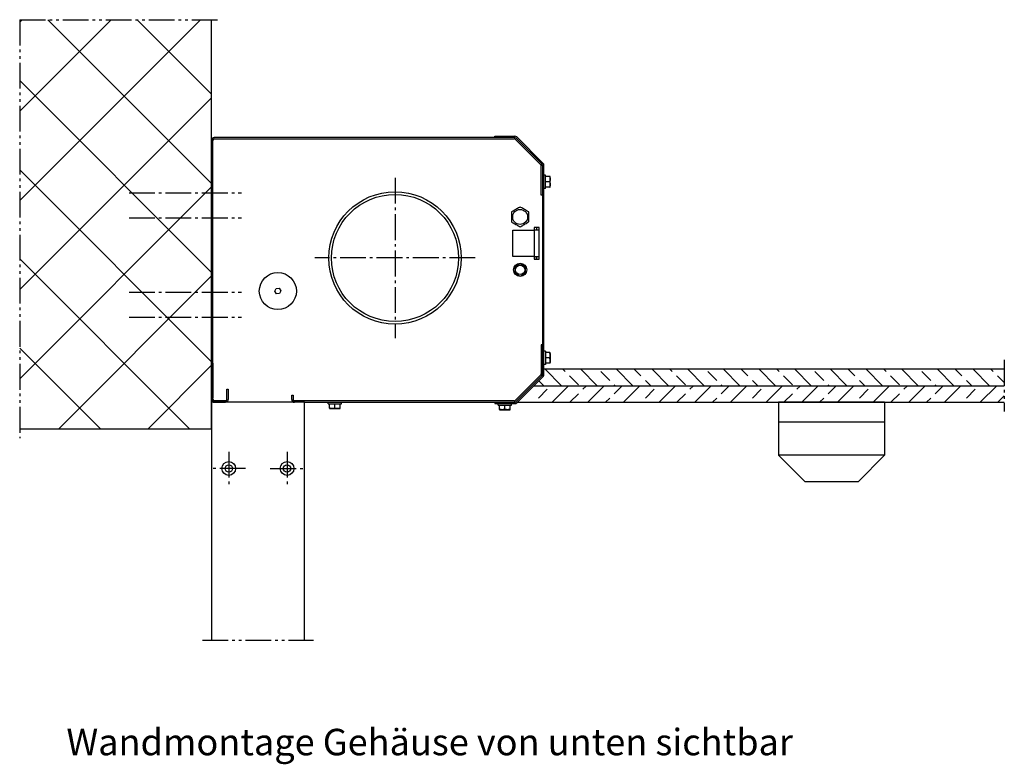
# Model space of a CAD drawing. Units: millimetres. Extents: x 309 to 2409, y 287 to 1772.
# Drawn here: x 609 to 981, y 773 to 1054 of the extents above; entities that cross this region are included whole.
import ezdxf

# ---------------------------------------------------------------- set-up
doc = ezdxf.new("R2010")
doc.units = ezdxf.units.MM
doc.linetypes.add('AM_DIN_G_W050', pattern=[13.75, 9.75, -1.5, 1, -1.5])
doc.linetypes.add('gen4a', pattern=[16.25, 9.75, -1.5, 1, -1.5, 1, -1.5])
for name, color, linetype, lineweight in [('0AL Kontur', 30, 'Continuous', 30), ('4', 3, 'Continuous', 25), ('7', 4, 'AM_DIN_G_W050', 25), ('8', 1, 'Continuous', 25)]:
    doc.layers.add(name, color=color, linetype=linetype, lineweight=lineweight)
for name, color, linetype in [('BRUCH', 9, 'gen4a'), ('ELEKTRIK', 7, 'Continuous'), ('PEN_Blattrahmen', 7, 'Continuous')]:
    doc.layers.add(name, color=color, linetype=linetype)
doc.styles.add('Univia', font='txt')

msp = doc.modelspace()

# ---------------------------------------------------------------- hatches: boundary and pattern name
at = {"layer": '8'}
h = msp.add_hatch(dxfattribs=at)
h.set_pattern_fill('ANSI37', color=256, scale=7.5, style=0)
h.set_pattern_definition([(45, (-35165.512, -49572.494), (-16.83798, 16.83798), []), (135, (-35165.512, -49572.494), (-16.83798, -16.83798), [])])
h.paths.add_polyline_path([(681.9182447, 1009.9600155), (609.4182447, 1009.9600155), (609.4182447, 899.9600155), (681.9182447, 899.9600155)])
h.paths.add_polyline_path([(681.9182447, 1054.4600155), (609.4182447, 1054.4600155), (609.4182447, 1009.9600155), (681.9182447, 1009.9600155)])
h = msp.add_hatch(dxfattribs=at)
h.set_pattern_fill('ANSI33', color=256, scale=1.5, angle=90, style=0)
h.set_pattern_definition([(135, (4088.701, 14290.953), (-6.735192, -6.735192), []), (135, (4088.701, 14297.688), (-6.735192, -6.735192), [4.7625, -2.38125])])
h.paths.add_polyline_path([(981.2762074, 922.4600155), (805.444541, 922.4600155), (805.444541, 916.2100155), (981.2762074, 916.2100155)])
h = msp.add_hatch(dxfattribs=at)
h.set_pattern_fill('ANSI33', color=256, scale=1.5, style=0)
h.set_pattern_definition([(45, (4088.701, 14290.953), (-6.735192, 6.735192), []), (45, (4095.436, 14290.953), (-6.735192, 6.735192), [4.7625, -2.38125])])
h.paths.add_polyline_path([(981.2762074, 916.2100155), (803.5824583, 916.2100155), (797.3170144, 909.9600155), (981.2762074, 909.9600155)])

# ---------------------------------------------------------------- linework, layer by layer
at = {"layer": '0AL Kontur'}
for p, q in [((681.9182447, 899.9600155), (681.9182447, 1054.4600155)), ((681.9182447, 1008.9600155), (681.9182447, 910.9600155)), ((682.4182447, 910.9600155), (682.4182447, 1008.9600155)), ((796.2111379, 1009.9600155), (682.9182447, 1009.9600155)), ((682.9182447, 1009.4600155), (796.2111379, 1009.4600155)), ((788.9167981, 1010.4600155), (796.4182447, 1010.4600155)), ((788.9167981, 1009.9600155), (788.9167981, 1010.4600155)), ((796.5646913, 1009.3135689), (806.2717981, 999.6064621)), ((796.9182447, 1009.6671223), (806.6253515, 999.9600155)), ((797.1253515, 1010.1671223), (807.1253515, 1000.1671223)), ((806.4182447, 988.2100155), (806.4182447, 999.2529087)), ((806.9182447, 999.2529087), (806.9182447, 920.6671223)), ((807.4182447, 920.4600155), (807.4182447, 999.4600155)), ((806.9182447, 988.2100155), (806.4182447, 988.2100155)), ((795.6682447, 964.9600155), (795.6682447, 974.9600155)), ((795.6682447, 974.9600155), (803.6682447, 974.9600155)), ((805.6682447, 975.9600155), (803.6682447, 975.9600155)), ((803.6682447, 975.9600155), (803.6682447, 974.9600155)), ((805.6682447, 974.9600155), (803.6682447, 974.9600155)), ((803.6682447, 974.9600155), (803.6682447, 964.9600155)), ((804.6682447, 974.9600155), (804.6682447, 975.9600155)), ((805.6682447, 974.9600155), (805.6682447, 975.9600155)), ((805.6682447, 964.9600155), (805.6682447, 974.9600155)), ((803.6682447, 964.9600155), (795.6682447, 964.9600155)), ((803.6682447, 964.9600155), (805.6682447, 964.9600155)), ((803.6682447, 964.9600155), (803.6682447, 963.9600155)), ((803.6682447, 963.9600155), (805.6682447, 963.9600155)), ((803.9182447, 963.9600155), (803.9182447, 964.9600155)), ((804.6682447, 963.9600155), (804.6682447, 964.9600155)), ((805.6682447, 963.9600155), (805.6682447, 964.9600155)), ((806.9182447, 931.7100155), (806.4182447, 931.7100155)), ((806.4182447, 931.7100155), (806.4182447, 920.6671223)), ((682.4182447, 924.7100155), (682.4182447, 911.4600155)), ((981.2762074, 922.4600155), (807.4182447, 922.4600155)), ((796.5646913, 910.6064621), (806.2717981, 920.3135689)), ((796.9182447, 910.2529087), (806.6253515, 919.9600155)), ((797.1253515, 909.7529087), (807.1253515, 919.7529087)), ((687.6682447, 910.9600155), (687.6682447, 914.9600155)), ((687.6682447, 914.9600155), (688.1682447, 914.9600155)), ((688.1682447, 914.9600155), (688.1682447, 910.9600155)), ((803.5824583, 916.2100155), (981.2762074, 916.2100155)), ((712.1682447, 912.7016853), (712.6682447, 912.7016853)), ((712.1682447, 910.9600155), (712.1682447, 912.7016853)), ((712.6682447, 912.7016853), (712.6682447, 910.9600155)), ((681.9182447, 909.9600155), (681.9182447, 820.0806787)), ((716.9182447, 909.9600155), (681.9182447, 909.9600155)), ((687.1682447, 910.4600155), (682.9182447, 910.4600155)), ((682.9182447, 909.9600155), (687.1682447, 909.9600155)), ((796.2111379, 910.4600155), (713.1682447, 910.4600155)), ((713.1682447, 910.4600155), (713.1682447, 909.9600155)), ((716.9182447, 909.9600155), (796.2111379, 909.9600155)), ((716.9182447, 820.0806787), (716.9182447, 909.9600155)), ((788.9167981, 909.9600155), (788.9167981, 909.4600155)), ((788.9167981, 909.4600155), (796.4182447, 909.4600155)), ((797.3170144, 909.9445717), (981.2762074, 909.9600155)), ((896.0262074, 909.9600155), (896.0262074, 889.9600155)), ((936.0262074, 909.9600155), (936.0262074, 889.9600155)), ((609.4182447, 899.9600155), (681.9182447, 899.9600155)), ((936.0262074, 902.4600155), (896.0262074, 902.4600155)), ((936.0262074, 889.9600155), (896.0262074, 889.9600155)), ((906.0262074, 879.9600155), (896.0262074, 889.9600155)), ((936.0262074, 889.9600155), (926.0262074, 879.9600155)), ((926.0262074, 879.9600155), (906.0262074, 879.9600155))]:
    msp.add_line(p, q, dxfattribs=at)
for centre, radius in [((688.3768456, 884.9600155), 2.6), ((688.3768456, 884.9600155), 1.375), ((710.3768456, 884.9600155), 2.6), ((710.3768456, 884.9600155), 1.375)]:
    msp.add_circle(centre, radius, dxfattribs=at)
for centre, radius, start, end in [((682.9182447, 1008.9600155), 1, 90, 180), ((682.9182447, 1008.9600155), 0.5, 90, 180), ((796.2111379, 1008.9600155), 1, 45, 90), ((796.2111379, 1008.9600155), 0.5, 45, 90), ((796.4182447, 1009.4600155), 1, 45, 90), ((805.9182447, 999.2529087), 0.5, 0, 45), ((805.9182447, 999.2529087), 1, 0, 45), ((806.4182447, 999.4600155), 1, 0, 45), ((805.9182447, 920.6671223), 0.5, 315, 0), ((805.9182447, 920.6671223), 1, 315, 0), ((806.4182447, 920.4600155), 1, 315, 0), ((682.9182447, 910.9600155), 1, 180, 270), ((682.9182447, 910.9600155), 0.5, 180, 270), ((687.1682447, 910.9600155), 0.5, 270, 0), ((687.1682447, 910.9600155), 1, 270, 330), ((687.1682447, 910.9600155), 1, 330, 0), ((713.1682447, 910.9600155), 1, 180, 270), ((713.1682447, 910.9600155), 0.5, 180, 269.999999998), ((796.2111379, 910.9600155), 0.5, 270, 315), ((796.2111379, 910.9600155), 1, 270, 315), ((796.4182447, 910.4600155), 1, 270, 315.000000001)]:
    msp.add_arc(centre, radius, start, end, dxfattribs=at)
at = {"layer": '4'}
for p, q in [((807.9932447, 995.7100155), (807.4182447, 995.7100155)), ((807.9932447, 993.2100155), (807.9932447, 995.7100155)), ((809.6384136, 995.2100155), (807.9932447, 995.2100155)), ((807.9932447, 990.7100155), (807.9932447, 993.2100155)), ((809.638301, 993.2097562), (807.9932447, 993.2097562)), ((809.675077, 993.4158605), (809.638301, 993.2097562)), ((809.638301, 993.2097562), (809.6750129, 993.003998)), ((809.675141, 995.2100155), (809.6384136, 995.2100155)), ((809.6384136, 995.2100155), (809.675077, 995.0044299)), ((809.6750129, 993.003998), (809.7121141, 992.5997791)), ((809.675077, 995.0044299), (809.7121631, 994.6001886)), ((809.7121631, 993.8201017), (809.675077, 993.4158605)), ((809.712212, 995.2100155), (809.675141, 995.2100155)), ((809.7121631, 994.6001886), (809.7212473, 994.2101452)), ((809.7212473, 994.2101452), (809.7121631, 993.8201017)), ((809.7212902, 995.2100155), (809.712212, 995.2100155)), ((809.7432447, 993.2100155), (809.7432447, 994.9425155)), ((809.7432447, 991.4775155), (809.7432447, 993.2100155)), ((807.9932447, 990.7100155), (807.4182447, 990.7100155)), ((809.6383573, 991.2100155), (807.9932447, 991.2100155)), ((809.6750129, 991.4155143), (809.6383573, 991.2100155)), ((809.6383573, 991.2100155), (809.675141, 991.2100155)), ((809.7121141, 991.8197333), (809.6750129, 991.4155143)), ((809.675141, 991.2100155), (809.712212, 991.2100155)), ((809.7121141, 992.5997791), (809.7212044, 992.2097562)), ((809.7212044, 992.2097562), (809.7121141, 991.8197333)), ((809.712212, 991.2100155), (809.7212902, 991.2100155)), ((795.447401, 981.9980662), (795.1682447, 981.8368905)), ((795.1682447, 981.8368905), (795.1682447, 981.5138523)), ((795.7903345, 982.1960648), (795.447401, 981.9980662)), ((796.132212, 982.3934536), (795.7903345, 982.1960648)), ((796.4680658, 982.5873646), (796.132212, 982.3934536)), ((796.7929863, 982.774963), (796.4680658, 982.5873646)), ((797.1179068, 982.9625615), (796.7929863, 982.774963)), ((797.4537606, 983.1564725), (797.1179068, 982.9625615)), ((797.7956381, 983.3538613), (797.4537606, 983.1564725)), ((798.1385716, 983.5518599), (797.7956381, 983.3538613)), ((798.4186185, 983.7135497), (798.1385716, 983.5518599)), ((798.6981609, 983.5521511), (798.4186185, 983.7135497)), ((799.0410795, 983.3541612), (798.6981609, 983.5521511)), ((799.3829425, 983.1567806), (799.0410795, 983.3541612)), ((799.7187825, 982.9628776), (799.3829425, 983.1567806)), ((800.04369, 982.7752867), (799.7187825, 982.9628776)), ((800.3685974, 982.5876958), (800.04369, 982.7752867)), ((800.7044375, 982.3937928), (800.3685974, 982.5876958)), ((801.0463005, 982.1964123), (800.7044375, 982.3937928)), ((801.3892191, 981.9984223), (801.0463005, 982.1964123)), ((801.6682447, 981.8373221), (801.3892191, 981.9984223)), ((801.6682447, 981.5138523), (801.6682447, 981.8373221)), ((795.1682447, 981.5138523), (795.1682447, 981.1178433)), ((795.1682447, 981.1178433), (795.1682447, 980.7230545)), ((795.1682447, 980.7230545), (795.1682447, 980.3352221)), ((795.1682447, 980.3352221), (795.1682447, 979.9600155)), ((795.1682447, 979.9600155), (795.1682447, 979.5848089)), ((795.1682447, 979.5848089), (795.1682447, 979.1969766)), ((795.1682447, 979.1969766), (795.1682447, 978.8021877)), ((795.1682447, 978.8021877), (795.1682447, 978.4061788)), ((795.1682447, 978.4061788), (795.1682447, 978.082709)), ((795.1682447, 978.082709), (795.4472703, 977.9216087)), ((801.3890884, 977.9219648), (801.6682447, 978.0831405)), ((801.6682447, 981.1178433), (801.6682447, 981.5138523)), ((801.6682447, 980.7230545), (801.6682447, 981.1178433)), ((801.6682447, 980.3352221), (801.6682447, 980.7230545)), ((801.6682447, 979.9600155), (801.6682447, 980.3352221)), ((801.6682447, 979.5848089), (801.6682447, 979.9600155)), ((801.6682447, 979.1969766), (801.6682447, 979.5848089)), ((801.6682447, 978.8021877), (801.6682447, 979.1969766)), ((801.6682447, 978.4061788), (801.6682447, 978.8021877)), ((801.6682447, 978.0831405), (801.6682447, 978.4061788)), ((795.4472703, 977.9216087), (795.7901889, 977.7236188)), ((795.7901889, 977.7236188), (796.132052, 977.5262382)), ((796.132052, 977.5262382), (796.467892, 977.3323352)), ((796.467892, 977.3323352), (796.7927994, 977.1447443)), ((796.7927994, 977.1447443), (797.1177069, 976.9571534)), ((797.1177069, 976.9571534), (797.4535469, 976.7632504)), ((797.4535469, 976.7632504), (797.79541, 976.5658699)), ((797.79541, 976.5658699), (798.1383286, 976.3678799)), ((798.1383286, 976.3678799), (798.417871, 976.2064813)), ((798.417871, 976.2064813), (798.6979178, 976.3681711)), ((798.6979178, 976.3681711), (799.0408513, 976.5661697)), ((799.0408513, 976.5661697), (799.3827288, 976.7635586)), ((799.3827288, 976.7635586), (799.7185826, 976.9574695)), ((799.7185826, 976.9574695), (800.0435031, 977.145068)), ((800.0435031, 977.145068), (800.3684236, 977.3326664)), ((800.3684236, 977.3326664), (800.7042774, 977.5265774)), ((800.7042774, 977.5265774), (801.0461549, 977.7239662)), ((801.0461549, 977.7239662), (801.3890884, 977.9219648)), ((796.6237435, 961.2339598), (796.4182447, 961.115315)), ((796.4182447, 961.115315), (796.4182447, 960.877226)), ((796.4182447, 960.877226), (796.4182447, 960.4104226)), ((796.4182447, 960.4104226), (796.4182447, 959.9600155)), ((796.4182447, 959.9600155), (796.4182447, 959.5096084)), ((796.4182447, 959.5096084), (796.4182447, 959.0428051)), ((797.0279625, 961.4673357), (796.6237435, 961.2339598)), ((797.4179854, 961.6925155), (797.0279625, 961.4673357)), ((797.8080083, 961.9176954), (797.4179854, 961.6925155)), ((798.2122272, 962.1510713), (797.8080083, 961.9176954)), ((798.4179854, 962.2698658), (798.2122272, 962.1510713)), ((798.6240897, 962.1508714), (798.4179854, 962.2698658)), ((799.0283309, 961.9174826), (798.6240897, 962.1508714)), ((799.4183744, 961.6922909), (799.0283309, 961.9174826)), ((799.8084178, 961.4670992), (799.4183744, 961.6922909)), ((800.2126591, 961.2337104), (799.8084178, 961.4670992)), ((800.4182447, 961.1150155), (800.2126591, 961.2337104)), ((800.4182447, 960.877226), (800.4182447, 961.1150155)), ((800.4182447, 960.4104226), (800.4182447, 960.877226)), ((800.4182447, 959.9600155), (800.4182447, 960.4104226)), ((800.4182447, 959.5096084), (800.4182447, 959.9600155)), ((800.4182447, 959.0428051), (800.4182447, 959.5096084)), ((796.4182447, 959.0428051), (796.4182447, 958.8050155)), ((796.4182447, 958.8050155), (796.6238303, 958.6863206)), ((796.6238303, 958.6863206), (797.0280716, 958.4529318)), ((797.0280716, 958.4529318), (797.418115, 958.2277401)), ((797.418115, 958.2277401), (797.8081585, 958.0025484)), ((797.8081585, 958.0025484), (798.2123998, 957.7691596)), ((798.2123998, 957.7691596), (798.4185041, 957.6501652)), ((798.4185041, 957.6501652), (798.6242622, 957.7689598)), ((798.6242622, 957.7689598), (799.0284811, 958.0023357)), ((799.0284811, 958.0023357), (799.4185041, 958.2275155)), ((799.4185041, 958.2275155), (799.808527, 958.4526954)), ((799.808527, 958.4526954), (800.2127459, 958.6860713)), ((800.2127459, 958.6860713), (800.4182447, 958.8047161)), ((800.4182447, 958.8047161), (800.4182447, 959.0428051)), ((705.7664662, 951.8779207), (706.2712593, 952.9164376)), ((706.2712593, 952.9164376), (707.4230378, 952.9985324)), ((707.4230378, 952.9985324), (708.0700232, 952.0421103)), ((708.0700232, 952.0421103), (707.5652302, 951.0035935)), ((706.4134517, 950.9214986), (705.7664662, 951.8779207)), ((707.5652302, 951.0035935), (706.4134517, 950.9214986)), ((807.9932447, 929.2100155), (807.4182447, 929.2100155)), ((807.9932447, 929.2100155), (807.9932447, 926.7100155)), ((809.6383573, 928.7100155), (807.9932447, 928.7100155)), ((809.638301, 926.7102749), (807.9932447, 926.7102749)), ((807.9932447, 926.7100155), (807.9932447, 924.2100155)), ((809.638301, 926.7102749), (809.6750129, 926.916033)), ((809.675077, 926.5041706), (809.638301, 926.7102749)), ((809.6750129, 928.5045167), (809.6383573, 928.7100155)), ((809.6383573, 928.7100155), (809.675141, 928.7100155)), ((809.7121141, 928.1002978), (809.6750129, 928.5045167)), ((809.6750129, 926.916033), (809.7121141, 927.3202519)), ((809.7121631, 926.0999293), (809.675077, 926.5041706)), ((809.675141, 928.7100155), (809.712212, 928.7100155)), ((809.7212044, 927.7102749), (809.7121141, 928.1002978)), ((809.7121141, 927.3202519), (809.7212044, 927.7102749)), ((809.7212473, 925.7098858), (809.7121631, 926.0999293)), ((809.712212, 928.7100155), (809.7212902, 928.7100155)), ((809.7432447, 928.4425155), (809.7432447, 926.7100155)), ((809.7432447, 926.7100155), (809.7432447, 924.9775155)), ((807.9932447, 924.2100155), (807.4182447, 924.2100155)), ((809.6384136, 924.7100155), (807.9932447, 924.7100155)), ((809.6384136, 924.7100155), (809.675077, 924.9156011)), ((809.675141, 924.7100155), (809.6384136, 924.7100155)), ((809.675077, 924.9156011), (809.7121631, 925.3198424)), ((809.712212, 924.7100155), (809.675141, 924.7100155)), ((809.7121631, 925.3198424), (809.7212473, 925.7098858)), ((809.7212902, 924.7100155), (809.712212, 924.7100155)), ((725.9185041, 909.3850155), (725.9185041, 909.9600155)), ((725.9185041, 909.3850155), (728.4185041, 909.3850155)), ((726.4185041, 907.739903), (726.4185041, 909.3850155)), ((726.6240029, 907.7032473), (726.4185041, 907.739903)), ((726.4185041, 907.739903), (726.4185041, 907.7031193)), ((726.4185041, 907.7031193), (726.4185041, 907.6660482)), ((726.4185041, 907.6660482), (726.4185041, 907.65697)), ((727.0282218, 907.6661461), (726.6240029, 907.7032473)), ((726.6860041, 907.6350155), (728.4185041, 907.6350155)), ((727.4182447, 907.6570558), (727.0282218, 907.6661461)), ((727.8082676, 907.6661461), (727.4182447, 907.6570558)), ((728.2124866, 907.7032473), (727.8082676, 907.6661461)), ((728.4182447, 907.7399592), (728.2124866, 907.7032473)), ((728.4182447, 907.7399592), (728.4182447, 909.3850155)), ((728.624349, 907.7031833), (728.4182447, 907.7399592)), ((728.4185041, 909.3850155), (730.9185041, 909.3850155)), ((728.4185041, 907.6350155), (730.1510041, 907.6350155)), ((729.0285903, 907.6660971), (728.624349, 907.7031833)), ((729.4186337, 907.6570129), (729.0285903, 907.6660971)), ((729.8086772, 907.6660971), (729.4186337, 907.6570129)), ((730.2129184, 907.7031833), (729.8086772, 907.6660971)), ((730.4185041, 907.7398467), (730.2129184, 907.7031833)), ((730.4185041, 907.7398467), (730.4185041, 909.3850155)), ((730.4185041, 907.7031193), (730.4185041, 907.7398467)), ((730.4185041, 907.6660482), (730.4185041, 907.7031193)), ((730.4185041, 907.65697), (730.4185041, 907.6660482)), ((730.9185041, 909.3850155), (730.9185041, 909.9600155)), ((790.1667981, 908.8850155), (790.1667981, 909.4600155)), ((790.1667981, 908.8850155), (792.6667981, 908.8850155)), ((790.6667981, 907.239903), (790.6667981, 908.8850155)), ((792.6665388, 907.2399592), (792.6665388, 908.8850155)), ((792.6667981, 908.8850155), (795.1667981, 908.8850155)), ((794.6667981, 907.2398467), (794.6667981, 908.8850155)), ((795.1667981, 908.8850155), (795.1667981, 909.4600155)), ((790.8722969, 907.2032473), (790.6667981, 907.239903)), ((790.6667981, 907.239903), (790.6667981, 907.2031193)), ((790.6667981, 907.2031193), (790.6667981, 907.1660482)), ((790.6667981, 907.1660482), (790.6667981, 907.15697)), ((791.2765159, 907.1661461), (790.8722969, 907.2032473)), ((790.9342981, 907.1350155), (792.6667981, 907.1350155)), ((791.6665388, 907.1570558), (791.2765159, 907.1661461)), ((792.0565617, 907.1661461), (791.6665388, 907.1570558)), ((792.4607806, 907.2032473), (792.0565617, 907.1661461)), ((792.6665388, 907.2399592), (792.4607806, 907.2032473)), ((792.8726431, 907.2031833), (792.6665388, 907.2399592)), ((792.6667981, 907.1350155), (794.3992981, 907.1350155)), ((793.2768843, 907.1660971), (792.8726431, 907.2031833)), ((793.6669278, 907.1570129), (793.2768843, 907.1660971)), ((794.0569712, 907.1660971), (793.6669278, 907.1570129)), ((794.4612125, 907.2031833), (794.0569712, 907.1660971)), ((794.6667981, 907.2398467), (794.4612125, 907.2031833)), ((794.6667981, 907.2031193), (794.6667981, 907.2398467)), ((794.6667981, 907.1660482), (794.6667981, 907.2031193)), ((794.6667981, 907.15697), (794.6667981, 907.1660482))]:
    msp.add_line(p, q, dxfattribs=at)
for centre, radius in [((751.1682447, 964.4600155), 25), ((751.1682447, 964.4600155), 24), ((798.4182447, 979.9600155), 2.8153125), ((798.4182447, 959.9600155), 2.5), ((798.4182447, 959.9600155), 1.7325), ((706.9182447, 951.9600155), 7)]:
    msp.add_circle(centre, radius, dxfattribs=at)
for centre, start, end in [((808.1026197, 994.9425155), 0, 9.383835427), ((808.1026197, 991.4775155), 350.616164573, 0), ((808.1026197, 928.4425155), 0, 9.383835427), ((808.1026197, 924.9775155), 350.616164573, 0), ((726.6860041, 909.2756405), 260.616164573, 270), ((730.1510041, 909.2756405), 270, 279.383835427), ((790.9342981, 908.7756405), 260.616164573, 270), ((794.3992981, 908.7756405), 270, 279.383835427)]:
    msp.add_arc(centre, 1.640625, start, end, dxfattribs=at)
at = {"layer": '7'}
for p, q in [((751.1682447, 994.7352322), (751.1682447, 934.1847989)), ((650.7332533, 989.0747042), (693.2332533, 989.0747042)), ((650.7332533, 979.6497714), (693.2332533, 979.6497714)), ((781.4434614, 964.4600155), (720.8930281, 964.4600155)), ((650.7332533, 951.5747042), (693.2332533, 951.5747042)), ((650.7332533, 942.1497714), (693.2332533, 942.1497714)), ((688.3768456, 891.2850155), (688.3768456, 878.6350155)), ((710.3768456, 891.2850155), (710.3768456, 878.6350155)), ((694.7018456, 884.9600155), (682.0518456, 884.9600155)), ((704.0518456, 884.9600155), (716.7018456, 884.9600155))]:
    msp.add_line(p, q, dxfattribs=at)
at = {"layer": 'BRUCH'}
for p, q in [((609.4182447, 1054.4600155), (609.4182447, 896.4600155)), ((609.4182447, 1054.4600155), (685.4182447, 1054.4600155)), ((981.2762074, 925.9600155), (981.2762074, 906.4600155)), ((678.4182447, 820.0806787), (720.4182447, 820.0806787))]:
    msp.add_line(p, q, dxfattribs=at)
at = {"layer": 'ELEKTRIK'}
msp.add_line((936.0262074, 909.9600155), (896.0262074, 909.9600155), dxfattribs=at)

# ---------------------------------------------------------------- texts
at = {"layer": 'PEN_Blattrahmen', "insert": (627.0825759, 786.6275834), "char_height": 10, "width": 493.583657336, "attachment_point": 1, "style": 'Univia'}
msp.add_mtext('{\\fUnivia Pro|b0|i0|c0|p2;Wandmontage Gehäuse von unten sichtbar}', dxfattribs=at)

doc.saveas('drawing.dxf')
